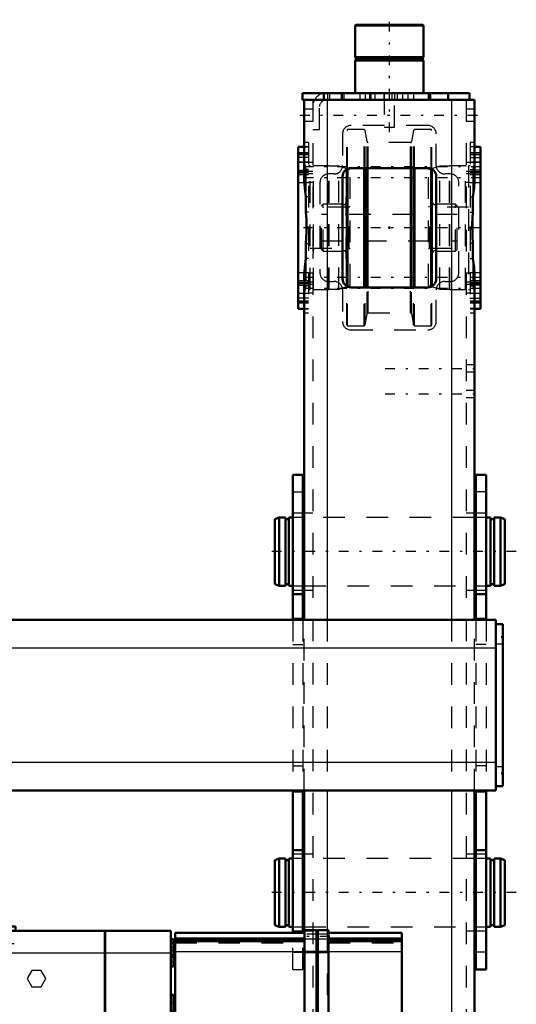
# Model space of a CAD drawing. Units: inches. Extents: x 24 to 262, y 21 to 244.
# Drawn here: x 96 to 119, y 199 to 244 of the extents above; entities that cross this region are included whole.
import ezdxf

# ---------------------------------------------------------------- set-up
doc = ezdxf.new("R2010")
doc.units = ezdxf.units.IN
doc.header["$MEASUREMENT"] = 0
doc.linetypes.add('Center', pattern=[1.5, 0.45, -0.5, 0.05, -0.5])
doc.linetypes.add('Dashed', pattern=[2, 1, -1])
for name, color, linetype, lineweight in [('2d ConnectionPoints', 7, 'Continuous', 50), ('AM_0', 7, 'Continuous', 50), ('AM_4', 3, 'Continuous', 25), ('AM_7', 7, 'Center', 25), ('AM_9', 6, 'Dashed', 25)]:
    doc.layers.add(name, color=color, linetype=linetype, lineweight=lineweight)

# ---------------------------------------------------------------- blocks, each defined once
blk = doc.blocks.new('95_3637200920_STUD_D79_9XL190_2_0_in_VPRZ3_1_1_GN_Wire_Rope_Hoist_900')
at = {"layer": 'AM_0'}
for p, q in [((107.876, 221.327), (107.679, 221.258)), ((107.679, 218.246), (107.679, 221.258)), ((107.876, 218.177), (107.876, 221.327)), ((108.171, 221.327), (107.876, 221.327)), ((108.171, 218.177), (108.171, 221.327)), ((108.335, 221.258), (108.171, 221.258)), ((108.335, 218.177), (108.335, 221.327)), ((108.506, 221.327), (108.335, 221.327)), ((109.037, 221.327), (108.978, 221.327)), ((116.971, 221.327), (116.911, 221.327)), ((117.653, 221.327), (117.443, 221.327)), ((117.653, 218.177), (117.653, 221.327)), ((117.817, 221.258), (117.653, 221.258)), ((117.817, 218.177), (117.817, 221.327)), ((118.112, 221.327), (117.817, 221.327)), ((118.112, 218.177), (118.112, 221.327)), ((118.309, 221.258), (118.112, 221.327)), ((118.309, 218.246), (118.309, 221.258)), ((107.679, 218.246), (107.876, 218.177)), ((107.876, 218.177), (108.171, 218.177)), ((108.171, 218.246), (108.335, 218.246)), ((108.335, 218.177), (108.506, 218.177)), ((108.978, 218.177), (109.037, 218.177)), ((116.911, 218.177), (116.971, 218.177)), ((117.443, 218.177), (117.653, 218.177)), ((117.653, 218.246), (117.817, 218.246)), ((117.817, 218.177), (118.112, 218.177)), ((118.112, 218.177), (118.309, 218.246))]:
    blk.add_line(p, q, dxfattribs=at)
at = {"layer": 'AM_7'}
blk.add_line((118.841, 219.752), (107.148, 219.752), dxfattribs=at)
at = {"layer": 'AM_9'}
for p, q in [((108.978, 221.327), (108.506, 221.327)), ((116.911, 221.327), (109.037, 221.327)), ((117.443, 221.327), (116.971, 221.327)), ((108.506, 218.177), (108.978, 218.177)), ((109.037, 218.177), (116.911, 218.177)), ((116.971, 218.177), (117.443, 218.177))]:
    blk.add_line(p, q, dxfattribs=at)
blk = doc.blocks.new('96_3637200920_STUD_D79_9XL190_3_0_in_VPRZ3_1_1_GN_Wire_Rope_Hoist_900')
at = {"layer": 'AM_0'}
for p, q in [((107.876, 205.579), (107.679, 205.51)), ((107.876, 202.429), (107.876, 205.579)), ((108.171, 205.579), (107.876, 205.579)), ((108.171, 202.429), (108.171, 205.579)), ((108.335, 202.429), (108.335, 205.579)), ((108.506, 205.579), (108.335, 205.579)), ((109.037, 205.579), (108.978, 205.579)), ((116.971, 205.579), (116.911, 205.579)), ((117.653, 205.579), (117.443, 205.579)), ((117.653, 202.429), (117.653, 205.579)), ((117.817, 202.429), (117.817, 205.579)), ((118.112, 205.579), (117.817, 205.579)), ((118.112, 202.429), (118.112, 205.579)), ((118.309, 205.51), (118.112, 205.579)), ((107.679, 202.498), (107.679, 205.51)), ((108.335, 205.51), (108.171, 205.51)), ((117.817, 205.51), (117.653, 205.51)), ((118.309, 202.498), (118.309, 205.51)), ((107.679, 202.498), (107.876, 202.429)), ((107.876, 202.429), (108.171, 202.429)), ((108.171, 202.498), (108.335, 202.498)), ((108.335, 202.429), (108.506, 202.429)), ((108.978, 202.429), (109.037, 202.429)), ((116.911, 202.429), (116.971, 202.429)), ((117.443, 202.429), (117.653, 202.429)), ((117.653, 202.498), (117.817, 202.498)), ((117.817, 202.429), (118.112, 202.429)), ((118.112, 202.429), (118.309, 202.498))]:
    blk.add_line(p, q, dxfattribs=at)
at = {"layer": 'AM_7'}
blk.add_line((118.841, 204.004), (107.148, 204.004), dxfattribs=at)
at = {"layer": 'AM_9'}
for p, q in [((108.978, 205.579), (108.506, 205.579)), ((116.911, 205.579), (109.037, 205.579)), ((117.443, 205.579), (116.971, 205.579)), ((108.506, 202.429), (108.978, 202.429)), ((109.037, 202.429), (116.911, 202.429)), ((116.971, 202.429), (117.443, 202.429))]:
    blk.add_line(p, q, dxfattribs=at)
blk = doc.blocks.new('107_D_0643003950_CUBICLE_GK_SH6_YAL_0_in_VPRZ3_1_1_GN_Wire_Rope_Hoist_900')
at = {"layer": 'AM_0'}
for p, q in [((103.07, 202.141), (109.059, 202.141)), ((103.07, 202.141), (103.07, 175.56)), ((109.059, 202.273), (109.059, 170.682)), ((109.059, 202.273), (109.61, 202.273)), ((109.61, 170.682), (109.61, 202.273)), ((109.61, 202.253), (109.669, 202.253)), ((109.669, 170.682), (109.669, 202.273)), ((109.669, 202.273), (110.162, 202.273)), ((110.162, 202.273), (110.162, 170.682)), ((110.162, 202.141), (113.55, 202.141)), ((113.55, 202.141), (113.55, 170.814)), ((103.07, 201.707), (102.991, 201.707)), ((102.991, 201.707), (102.991, 201.603)), ((109.059, 201.872), (103.07, 201.872)), ((103.07, 201.759), (109.059, 201.759)), ((113.55, 201.872), (110.162, 201.872)), ((110.162, 201.759), (113.55, 201.759)), ((102.991, 200.762), (103.07, 200.762)), ((103.07, 196.9), (102.991, 196.9)), ((103.07, 193.63), (102.991, 193.63)), ((102.991, 193.63), (102.991, 193.526)), ((102.991, 192.685), (103.07, 192.685)), ((103.07, 185.947), (102.991, 185.947)), ((102.991, 185.758), (102.991, 185.002)), ((102.991, 185.002), (103.07, 185.002)), ((103.07, 177.082), (102.991, 177.082)), ((102.991, 177.082), (102.991, 177.064)), ((102.991, 176.137), (103.07, 176.137)), ((108.811, 170.91), (103.07, 175.56)), ((103.452, 175.25), (103.07, 175.25)), ((103.07, 175.25), (103.07, 173.477)), ((103.07, 173.477), (105.642, 173.477)), ((108.458, 171.196), (109.059, 171.196)), ((108.598, 171.083), (109.059, 171.083)), ((108.906, 171.027), (108.811, 170.91)), ((108.836, 171.083), (108.983, 170.964)), ((110.162, 171.196), (113.55, 171.196)), ((110.162, 171.083), (113.55, 171.083)), ((108.889, 170.847), (108.983, 170.964)), ((108.928, 170.816), (108.889, 170.847)), ((108.928, 170.814), (108.928, 170.816)), ((108.928, 170.814), (109.059, 170.814)), ((109.059, 170.682), (109.61, 170.682)), ((109.61, 170.702), (109.669, 170.702)), ((109.669, 170.682), (110.162, 170.682)), ((110.162, 170.814), (113.55, 170.814))]:
    blk.add_line(p, q, dxfattribs=at)
at = {"layer": 'AM_4'}
for p, q in [((103.07, 201.922), (109.059, 201.922)), ((110.162, 201.922), (113.55, 201.922)), ((103.07, 201.279), (109.059, 201.279)), ((109.059, 201.232), (109.61, 201.232)), ((109.61, 201.212), (109.669, 201.212)), ((109.669, 201.232), (110.162, 201.232)), ((110.162, 201.279), (113.55, 201.279)), ((103.07, 192.208), (109.059, 192.208)), ((103.07, 191.927), (109.059, 191.927)), ((110.162, 192.208), (113.55, 192.208)), ((110.162, 191.927), (113.55, 191.927)), ((103.07, 191.349), (109.059, 191.349)), ((103.07, 191.087), (109.059, 191.087)), ((110.162, 191.349), (113.55, 191.349)), ((110.162, 191.087), (113.55, 191.087)), ((103.07, 181.871), (109.059, 181.871)), ((103.07, 181.61), (109.059, 181.61)), ((110.162, 181.871), (113.55, 181.871)), ((110.162, 181.61), (113.55, 181.61)), ((103.07, 181.031), (109.059, 181.031)), ((110.162, 181.031), (113.55, 181.031)), ((103.07, 180.75), (109.059, 180.75)), ((110.162, 180.75), (113.55, 180.75)), ((107.866, 171.676), (109.059, 171.676)), ((109.059, 171.661), (109.61, 171.661)), ((109.61, 171.68), (109.669, 171.68)), ((109.669, 171.661), (110.162, 171.661)), ((110.162, 171.676), (113.55, 171.676)), ((108.898, 171.033), (109.059, 171.033)), ((110.162, 171.033), (113.55, 171.033))]:
    blk.add_line(p, q, dxfattribs=at)
at = {"layer": 'AM_7'}
for p, q in [((110.217, 201.981), (109.003, 201.981)), ((103.074, 201.234), (102.987, 201.234)), ((103.082, 194.852), (102.822, 194.852)), ((103.074, 193.157), (102.987, 193.157)), ((113.59, 192.133), (112.723, 192.133)), ((110.217, 191.639), (109.003, 191.639)), ((103.074, 185.474), (102.987, 185.474)), ((110.217, 181.316), (109.003, 181.316)), ((103.074, 176.609), (102.987, 176.609)), ((103.691, 175.044), (103.83, 175.215)), ((103.699, 175.037), (103.838, 175.208)), ((103.753, 174.993), (103.892, 175.164)), ((103.909, 174.867), (104.047, 175.038)), ((104.297, 174.553), (104.436, 174.724)), ((102.92, 174.364), (106.22, 174.364)), ((104.686, 174.238), (104.825, 174.409)), ((104.694, 174.232), (104.832, 174.403)), ((104.702, 174.225), (104.84, 174.396)), ((104.841, 174.112), (104.98, 174.283)), ((105.386, 173.672), (105.524, 173.843)), ((105.696, 173.42), (105.835, 173.591)), ((105.852, 173.294), (105.99, 173.465)), ((106.085, 173.105), (106.223, 173.276)), ((106.132, 173.067), (106.271, 173.238)), ((106.163, 173.042), (106.301, 173.213)), ((106.474, 172.791), (106.612, 172.962)), ((107.173, 172.224), (107.311, 172.395)), ((107.795, 171.721), (107.933, 171.892)), ((108.416, 171.217), (108.555, 171.388)), ((110.217, 170.974), (109.003, 170.974))]:
    blk.add_line(p, q, dxfattribs=at)
at = {"layer": 'AM_9'}
for p, q in [((110.162, 202.09), (109.059, 202.09)), ((102.991, 201.603), (102.991, 200.762)), ((103.03, 201.51), (102.991, 201.51)), ((103.03, 201.51), (103.03, 200.959)), ((103.07, 201.786), (109.059, 201.786)), ((103.07, 201.688), (109.059, 201.688)), ((109.059, 201.873), (110.162, 201.873)), ((110.162, 201.786), (113.55, 201.786)), ((110.162, 201.688), (113.55, 201.688)), ((103.07, 201.396), (103.03, 201.396)), ((103.03, 201.073), (103.07, 201.073)), ((109.059, 201.294), (109.61, 201.294)), ((109.61, 201.275), (109.669, 201.275)), ((109.669, 201.294), (110.162, 201.294)), ((102.991, 200.959), (103.03, 200.959)), ((102.833, 192.803), (102.833, 196.9)), ((102.991, 196.9), (102.833, 196.9)), ((102.952, 195.738), (102.833, 195.738)), ((102.952, 193.965), (102.952, 195.738)), ((103.07, 195.384), (102.952, 195.384)), ((102.952, 194.32), (103.07, 194.32)), ((113.55, 194.418), (112.762, 194.418)), ((112.762, 194.418), (112.762, 189.848)), ((102.833, 193.965), (102.952, 193.965)), ((102.991, 193.526), (102.991, 192.685)), ((103.03, 193.433), (102.991, 193.433)), ((103.03, 193.433), (103.03, 192.882)), ((103.07, 193.319), (103.03, 193.319)), ((102.991, 192.882), (103.03, 192.882)), ((103.03, 192.996), (103.07, 192.996)), ((102.833, 192.803), (103.07, 192.803)), ((110.162, 191.747), (109.059, 191.747)), ((109.059, 191.53), (110.162, 191.53)), ((112.762, 189.848), (113.55, 189.848)), ((102.991, 185.947), (102.991, 185.758)), ((103.03, 185.75), (102.991, 185.75)), ((103.03, 185.75), (103.03, 185.199)), ((103.07, 185.636), (103.03, 185.636)), ((102.991, 185.199), (103.03, 185.199)), ((103.03, 185.313), (103.07, 185.313)), ((110.162, 181.424), (109.059, 181.424)), ((109.059, 181.208), (110.162, 181.208)), ((102.991, 177.064), (102.991, 176.137)), ((103.03, 176.885), (102.991, 176.885)), ((103.03, 176.885), (103.03, 176.334)), ((103.07, 176.771), (103.03, 176.771)), ((103.03, 176.448), (103.07, 176.448)), ((102.991, 176.334), (103.03, 176.334)), ((103.123, 175.566), (103.07, 175.566)), ((103.194, 175.652), (103.099, 175.536)), ((103.271, 175.59), (103.177, 175.473)), ((108.836, 171.083), (103.194, 175.652)), ((105.748, 175.566), (103.252, 175.566)), ((105.748, 175.566), (105.748, 173.391)), ((105.748, 175.112), (103.07, 175.112)), ((105.748, 175.25), (103.452, 175.25)), ((103.709, 175.235), (103.615, 175.118)), ((103.726, 175.222), (103.631, 175.105)), ((103.736, 175.214), (103.641, 175.097)), ((103.762, 175.192), (103.667, 175.076)), ((103.77, 174.993), (103.864, 175.11)), ((103.78, 174.984), (103.875, 175.101)), ((103.932, 175.055), (103.838, 174.938)), ((103.973, 175.021), (103.879, 174.905)), ((103.888, 174.897), (103.983, 175.013)), ((103.993, 175.005), (103.899, 174.888)), ((104.011, 174.991), (103.916, 174.874)), ((104.163, 174.674), (104.258, 174.791)), ((104.539, 174.563), (104.444, 174.447)), ((104.606, 174.509), (104.511, 174.393)), ((105.748, 174.376), (104.531, 174.376)), ((104.667, 174.46), (104.572, 174.343)), ((104.72, 174.417), (104.625, 174.3)), ((104.73, 174.408), (104.636, 174.292)), ((104.691, 174.247), (104.786, 174.363)), ((104.764, 174.187), (104.859, 174.304)), ((104.791, 174.166), (104.885, 174.283)), ((104.94, 174.045), (105.035, 174.162)), ((105.099, 174.11), (105.004, 173.993)), ((105.18, 174.044), (105.086, 173.927)), ((105.458, 173.819), (105.364, 173.702)), ((103.07, 173.615), (105.748, 173.615)), ((105.642, 173.477), (105.748, 173.477)), ((105.779, 173.366), (105.874, 173.482)), ((105.817, 173.335), (105.911, 173.452)), ((106.057, 173.334), (105.963, 173.217)), ((106.104, 173.295), (106.01, 173.179)), ((106.135, 173.271), (106.04, 173.154)), ((106.263, 173.167), (106.169, 173.05)), ((106.22, 173.009), (106.314, 173.125)), ((106.267, 172.97), (106.362, 173.087)), ((106.298, 172.946), (106.392, 173.062)), ((106.32, 172.928), (106.414, 173.045)), ((106.353, 172.901), (106.447, 173.018)), ((106.504, 172.972), (106.409, 172.855)), ((106.791, 172.547), (106.885, 172.663)), ((107.401, 172.245), (107.307, 172.129)), ((107.949, 171.608), (108.044, 171.725)), ((108.388, 171.446), (108.294, 171.329)), ((108.295, 171.328), (108.39, 171.445)), ((109.059, 171.267), (108.37, 171.267)), ((108.738, 171.163), (108.47, 171.187)), ((108.492, 171.169), (109.059, 171.169)), ((108.601, 171.274), (108.507, 171.157)), ((108.551, 171.121), (108.646, 171.237)), ((110.162, 171.082), (109.059, 171.082)), ((113.55, 171.267), (110.162, 171.267)), ((110.162, 171.169), (113.55, 171.169)), ((109.059, 170.865), (110.162, 170.865))]:
    blk.add_line(p, q, dxfattribs=at)
blk.add_lwpolyline([(108.486, 171.173), (108.68, 171.154), (108.761, 171.144)], dxfattribs=at)
blk = doc.blocks.new('110_2627004300_GEAR_SH6_SHR6_0_in_VPRZ3_1_1_GN_Wire_Rope_Hoist_900')
at = {"layer": 'AM_0'}
for p, q in [((95.702, 202.435), (93.732, 202.435)), ((93.732, 200.392), (93.732, 202.435)), ((95.702, 202.234), (95.702, 202.435)), ((92.649, 199.107), (92.649, 202.216)), ((93.732, 202.216), (92.649, 202.216)), ((95.151, 202.234), (93.732, 202.234)), ((95.151, 202.234), (95.151, 170.524)), ((99.82, 202.234), (95.274, 202.234)), ((95.274, 202.234), (95.274, 170.524)), ((99.82, 202.234), (99.82, 175.488)), ((99.839, 202.234), (99.839, 175.488)), ((102.873, 202.234), (99.839, 202.234)), ((102.873, 175.646), (102.873, 202.234)), ((95.274, 201.879), (95.151, 201.879)), ((99.839, 201.879), (99.82, 201.879)), ((102.991, 201.847), (102.873, 201.847)), ((102.991, 201.689), (102.873, 201.689)), ((102.991, 201.707), (102.991, 201.847)), ((102.991, 200.586), (102.991, 201.603)), ((102.873, 200.586), (102.991, 200.586)), ((93.732, 197.057), (93.732, 200.321)), ((93.929, 200.321), (93.732, 200.321)), ((93.929, 170.524), (93.929, 200.321)), ((102.991, 199.286), (102.873, 199.286)), ((102.991, 198.498), (102.991, 199.286)), ((92.649, 199.107), (93.732, 199.107)), ((93.732, 198.752), (93.378, 198.752)), ((93.378, 198.752), (93.378, 190.751)), ((92.093, 198.396), (91.96, 198.396)), ((91.96, 198.396), (91.96, 191.107)), ((93.22, 198.396), (92.565, 198.396)), ((102.873, 198.498), (102.991, 198.498)), ((102.991, 197.648), (102.991, 193.612)), ((93.732, 197.057), (93.929, 197.057)), ((91.96, 196.722), (91.738, 196.722)), ((93.732, 193.964), (93.732, 195.54)), ((93.929, 195.54), (93.732, 195.54)), ((93.732, 193.964), (93.929, 193.964)), ((102.991, 193.612), (102.873, 193.612)), ((102.991, 191.209), (102.991, 193.526)), ((91.738, 192.782), (91.96, 192.782)), ((93.929, 192.447), (93.732, 192.447)), ((93.732, 187.266), (93.732, 192.447)), ((102.873, 192.509), (102.991, 192.509)), ((102.991, 191.997), (102.873, 191.997)), ((91.96, 191.107), (92.093, 191.107)), ((92.565, 191.107), (93.22, 191.107)), ((102.873, 191.209), (102.991, 191.209)), ((93.378, 190.751), (93.732, 190.751)), ((92.649, 187.287), (92.649, 190.396)), ((93.732, 190.396), (92.649, 190.396)), ((92.649, 187.287), (93.732, 187.287)), ((93.732, 187.266), (93.929, 187.266)), ((102.991, 186.831), (102.873, 186.831)), ((102.991, 185.758), (102.991, 186.831)), ((93.732, 184.319), (93.732, 185.737)), ((93.929, 185.737), (93.732, 185.737)), ((102.873, 185.728), (102.991, 185.728)), ((102.991, 184.708), (102.873, 184.708)), ((102.991, 183.92), (102.991, 184.708)), ((93.732, 184.319), (93.929, 184.319)), ((102.873, 183.92), (102.991, 183.92)), ((93.929, 183.491), (93.732, 183.491)), ((93.732, 181.434), (93.732, 183.491)), ((93.929, 182.853), (93.732, 182.853)), ((93.732, 181.434), (93.929, 181.434)), ((93.929, 180.489), (93.732, 180.489)), ((102.991, 178.207), (102.873, 178.207)), ((102.991, 177.419), (102.991, 178.207)), ((102.873, 177.419), (102.991, 177.419)), ((102.991, 177.064), (102.873, 177.064)), ((102.991, 175.843), (102.991, 177.064)), ((96.358, 176.376), (96.452, 176.214)), ((96.978, 176.376), (96.358, 176.376)), ((96.452, 176.214), (96.884, 176.214)), ((96.884, 176.214), (96.978, 176.376)), ((93.732, 175.918), (93.929, 175.918)), ((102.873, 175.961), (102.991, 175.961)), ((102.873, 175.843), (102.991, 175.843)), ((93.732, 173.073), (93.732, 175.446)), ((93.929, 175.446), (93.732, 175.446)), ((96.215, 170.632), (96.215, 175.331)), ((96.372, 175.488), (102.716, 175.488)), ((93.929, 174.973), (93.732, 174.973)), ((93.732, 173.554), (93.929, 173.554)), ((93.732, 172.916), (93.929, 172.916)), ((93.732, 170.67), (93.732, 172.089)), ((93.929, 172.089), (93.732, 172.089)), ((93.732, 170.67), (93.929, 170.67)), ((95.151, 170.524), (93.929, 170.524)), ((95.274, 170.879), (95.151, 170.879)), ((96.172, 170.524), (95.274, 170.524))]:
    blk.add_line(p, q, dxfattribs=at)
for points in [[(102.873, 175.646), (102.864, 175.593), (102.838, 175.547), (102.799, 175.512), (102.75, 175.492), (102.716, 175.488)], [(96.215, 175.331), (96.224, 175.383), (96.249, 175.429), (96.289, 175.464), (96.338, 175.484), (96.372, 175.488)], [(96.215, 170.632), (96.186, 170.541), (96.172, 170.524)]]:
    blk.add_lwpolyline(points, dxfattribs=at)
for centre, radius, start, end in [((93.22, 198.554), 0.158, 270, 0), ((102.991, 197.766), 0.118, 180, 270), ((93.22, 190.95), 0.158, 0, 90)]:
    blk.add_arc(centre, radius, start, end, dxfattribs=at)
at = {"layer": 'AM_4'}
for p, q in [((95.151, 201.201), (93.732, 201.201)), ((99.82, 201.201), (95.274, 201.201)), ((102.873, 201.201), (99.839, 201.201)), ((95.274, 200.842), (95.151, 200.842)), ((99.839, 200.842), (99.82, 200.842)), ((93.929, 199.168), (93.732, 199.168)), ((93.929, 198.939), (93.732, 198.939)), ((93.22, 198.396), (93.22, 191.107)), ((93.929, 190.565), (93.732, 190.565)), ((93.929, 190.335), (93.732, 190.335)), ((95.274, 171.917), (95.151, 171.917)), ((95.151, 171.558), (93.929, 171.558)), ((96.215, 171.558), (95.274, 171.558))]:
    blk.add_line(p, q, dxfattribs=at)
at = {"layer": 'AM_7'}
for p, q in [((93.634, 201.647), (95.801, 201.647)), ((102.997, 201.453), (102.867, 201.453)), ((102.997, 201.138), (102.867, 201.138)), ((102.997, 201.058), (102.867, 201.058)), ((92.595, 200.662), (93.787, 200.662)), ((102.997, 198.892), (102.867, 198.892)), ((86.074, 194.752), (104.602, 194.752)), ((97.022, 193.428), (97.022, 194.421)), ((96.526, 193.924), (97.519, 193.924)), ((102.997, 193.061), (102.867, 193.061)), ((102.997, 191.603), (102.867, 191.603)), ((92.595, 188.842), (93.787, 188.842)), ((102.997, 186.279), (102.867, 186.279)), ((93.678, 185.028), (94.87, 185.028)), ((102.997, 184.314), (102.867, 184.314)), ((93.678, 182.94), (94.87, 182.94)), ((93.678, 182.144), (94.87, 182.144)), ((97.022, 178.338), (97.022, 179.33)), ((96.526, 178.834), (97.519, 178.834)), ((93.673, 178.204), (94.974, 178.204)), ((102.997, 177.813), (102.867, 177.813)), ((102.997, 176.631), (102.867, 176.631)), ((102.997, 176.513), (102.867, 176.513)), ((102.997, 176.237), (102.867, 176.237)), ((93.269, 174.264), (103.454, 174.264)), ((88.774, 173.467), (94.87, 173.467)), ((93.269, 172.806), (103.454, 172.806)), ((93.269, 172.097), (103.454, 172.097)), ((93.678, 171.379), (94.87, 171.379))]:
    blk.add_line(p, q, dxfattribs=at)
at = {"layer": 'AM_9'}
for p, q in [((93.929, 202.001), (93.732, 202.001)), ((93.929, 202.234), (93.929, 200.321)), ((102.991, 201.603), (102.991, 201.707)), ((93.732, 201.253), (92.649, 201.253)), ((93.929, 201.186), (93.732, 201.186)), ((93.929, 201.164), (93.732, 201.164)), ((93.732, 201.084), (93.929, 201.084)), ((102.991, 201.314), (102.873, 201.314)), ((102.873, 201.059), (102.991, 201.059)), ((93.732, 200.859), (93.929, 200.859)), ((93.929, 200.728), (93.732, 200.728)), ((93.929, 200.66), (93.732, 200.66)), ((93.929, 200.614), (93.732, 200.614)), ((102.873, 200.802), (102.991, 200.802)), ((93.732, 200.11), (93.929, 200.11)), ((96.452, 200.406), (96.236, 200.031)), ((96.884, 200.406), (96.452, 200.406)), ((97.1, 200.031), (96.884, 200.406)), ((92.649, 200.071), (93.732, 200.071)), ((96.236, 200.031), (96.452, 199.657)), ((96.452, 199.657), (96.884, 199.657)), ((96.884, 199.657), (97.1, 200.031)), ((93.929, 199.086), (93.732, 199.086)), ((93.929, 198.861), (93.732, 198.861)), ((93.929, 198.752), (93.732, 198.752)), ((92.565, 198.396), (92.093, 198.396)), ((87.897, 196.525), (86.916, 196.525)), ((86.916, 196.525), (86.916, 192.979)), ((88.28, 196.698), (87.897, 196.525)), ((87.897, 196.525), (87.897, 192.979)), ((90.174, 196.698), (88.28, 196.698)), ((88.28, 196.698), (88.28, 192.805)), ((90.324, 196.602), (90.174, 196.698)), ((90.174, 196.698), (90.174, 192.805)), ((90.324, 196.602), (90.324, 192.901)), ((90.521, 196.722), (90.498, 196.66)), ((90.498, 196.66), (90.498, 192.843)), ((91.738, 196.722), (90.521, 196.722)), ((90.521, 196.722), (90.521, 192.782)), ((103.76, 194.988), (102.991, 194.988)), ((103.129, 194.807), (103.129, 194.696)), ((103.129, 194.807), (103.76, 194.807)), ((103.76, 194.696), (103.129, 194.696)), ((103.76, 194.988), (103.76, 194.807)), ((103.76, 194.696), (103.76, 194.515)), ((102.991, 194.515), (103.76, 194.515)), ((102.991, 193.526), (102.991, 193.612)), ((86.916, 192.979), (87.897, 192.979)), ((87.897, 192.979), (88.28, 192.805)), ((88.28, 192.805), (90.174, 192.805)), ((90.174, 192.805), (90.324, 192.901)), ((90.498, 192.843), (90.521, 192.782)), ((90.521, 192.782), (91.738, 192.782)), ((92.093, 191.107), (92.565, 191.107)), ((93.732, 190.751), (93.929, 190.751)), ((93.929, 190.642), (93.732, 190.642)), ((93.929, 190.417), (93.732, 190.417)), ((93.732, 189.433), (92.649, 189.433)), ((92.649, 188.251), (93.732, 188.251)), ((102.991, 185.728), (102.991, 185.758)), ((94.816, 185.343), (93.732, 185.343)), ((94.816, 184.713), (94.816, 185.343)), ((93.732, 184.713), (94.816, 184.713)), ((94.816, 183.176), (93.732, 183.176)), ((94.816, 182.703), (94.816, 183.176)), ((93.732, 182.703), (94.816, 182.703)), ((94.816, 182.459), (93.732, 182.459)), ((93.732, 182.388), (93.929, 182.388)), ((94.816, 181.828), (94.816, 182.459)), ((93.732, 181.828), (94.816, 181.828)), ((94.914, 180.174), (93.732, 180.174)), ((94.914, 176.234), (94.914, 180.174)), ((102.991, 176.887), (102.873, 176.887)), ((102.991, 176.631), (102.873, 176.631)), ((93.732, 176.234), (94.914, 176.234)), ((102.873, 176.375), (102.991, 176.375)), ((96.096, 175.15), (93.732, 175.15)), ((96.096, 175.331), (96.215, 175.331)), ((96.096, 175.331), (96.096, 170.796)), ((94.816, 174.579), (93.732, 174.579)), ((94.816, 173.948), (94.816, 174.579)), ((93.929, 174.019), (93.732, 174.019)), ((93.732, 173.948), (94.816, 173.948)), ((94.816, 173.704), (93.732, 173.704)), ((93.732, 173.377), (96.096, 173.377)), ((96.096, 173.259), (93.929, 173.259)), ((94.816, 173.231), (94.816, 173.704)), ((93.732, 173.231), (94.816, 173.231)), ((93.732, 173.082), (93.929, 173.082)), ((96.096, 173.225), (96.215, 173.225)), ((96.215, 173.096), (96.096, 173.096)), ((96.096, 173.095), (96.215, 173.095)), ((96.096, 173.068), (96.215, 173.068)), ((96.215, 172.569), (93.929, 172.569)), ((93.929, 172.353), (96.096, 172.353)), ((96.096, 172.111), (96.215, 172.111)), ((96.096, 172.102), (96.215, 172.102)), ((94.816, 171.695), (93.732, 171.695)), ((93.929, 171.624), (96.215, 171.624)), ((94.816, 171.064), (94.816, 171.695)), ((93.732, 171.064), (94.816, 171.064)), ((96.096, 170.955), (96.215, 170.955)), ((96.096, 170.954), (96.215, 170.954)), ((96.096, 170.796), (96.215, 170.796))]:
    blk.add_line(p, q, dxfattribs=at)
for centre in [(97.022, 193.924), (97.022, 178.834)]:
    blk.add_circle(centre, 0.473, dxfattribs=at)
for centre, start, end in [((90.387, 196.702), 237.4884, 339.1384), ((90.387, 192.801), 20.8616, 122.5116), ((102.991, 191.738), 90, 180)]:
    blk.add_arc(centre, 0.118, start, end, dxfattribs=at)
blk = doc.blocks.new('112_D_5774150_3_0_in_VPRZ3_1_1_GN_Wire_Rope_Hoist_900')
at = {"layer": 'AM_0'}
for p, q in [((111.426, 244.082), (111.4, 244.056)), ((111.4, 244.056), (111.4, 242.586)), ((111.4, 244.056), (114.549, 244.056)), ((111.426, 244.082), (114.523, 244.082)), ((114.549, 244.056), (114.523, 244.082)), ((114.549, 242.586), (114.549, 244.056)), ((111.4, 242.586), (111.431, 242.548)), ((111.4, 242.586), (114.549, 242.586)), ((111.431, 242.468), (111.4, 242.429)), ((111.4, 242.429), (111.4, 240.933)), ((111.4, 242.429), (114.549, 242.429)), ((111.431, 242.548), (111.431, 242.468)), ((111.431, 242.548), (114.518, 242.548)), ((111.431, 242.468), (114.518, 242.468)), ((114.518, 242.548), (114.549, 242.586)), ((114.518, 242.468), (114.518, 242.548)), ((114.549, 242.429), (114.518, 242.468)), ((114.549, 240.933), (114.549, 242.429))]:
    blk.add_line(p, q, dxfattribs=at)
at = {"layer": 'AM_7'}
blk.add_line((112.974, 239.122), (112.974, 244.319), dxfattribs=at)
at = {"layer": 'AM_9'}
for p, q in [((112.738, 240.933), (112.738, 239.358)), ((113.211, 239.358), (113.211, 240.933)), ((112.738, 239.358), (113.211, 239.358))]:
    blk.add_line(p, q, dxfattribs=at)
blk = doc.blocks.new('114_9faaxpyjzaig6hpmdmjzlxsjd________0_in_VPRZ3_1_1_GN_Wire_Rope_Hoist_900')
at = {"layer": 'AM_0'}
for p, q in [((111.006, 231.996), (111.006, 237.428)), ((111.045, 231.989), (111.045, 237.435)), ((111.814, 231.956), (111.814, 237.468)), ((111.853, 231.956), (111.853, 237.468)), ((114.096, 231.956), (114.096, 237.468)), ((114.135, 231.956), (114.135, 237.468)), ((114.904, 231.989), (114.904, 237.435)), ((114.943, 231.996), (114.943, 237.428))]:
    blk.add_line(p, q, dxfattribs=at)
at = {"layer": 'AM_4'}
for p, q in [((111.947, 231.956), (111.947, 237.468)), ((111.993, 231.956), (111.993, 237.468)), ((113.956, 231.956), (113.956, 237.468)), ((114.002, 231.956), (114.002, 237.468))]:
    blk.add_line(p, q, dxfattribs=at)
at = {"layer": 'AM_9'}
for p, q in [((111.045, 239.24), (111.006, 239.201)), ((111.006, 237.428), (111.006, 239.201)), ((111.814, 239.24), (111.045, 239.24)), ((111.045, 237.435), (111.045, 239.24)), ((111.853, 239.201), (111.814, 239.24)), ((111.814, 237.468), (111.814, 239.24)), ((111.947, 238.688), (111.853, 239.201)), ((111.853, 237.468), (111.853, 239.201)), ((114.096, 239.201), (114.002, 238.688)), ((114.135, 239.24), (114.096, 239.201)), ((114.096, 237.468), (114.096, 239.201)), ((114.904, 239.24), (114.135, 239.24)), ((114.135, 237.468), (114.135, 239.24)), ((114.943, 239.201), (114.904, 239.24)), ((114.904, 237.435), (114.904, 239.24)), ((114.943, 237.428), (114.943, 239.201)), ((111.947, 237.468), (111.947, 238.688)), ((113.956, 238.649), (111.993, 238.649)), ((111.993, 237.468), (111.993, 238.649)), ((113.956, 237.468), (113.956, 238.649)), ((114.002, 237.468), (114.002, 238.688)), ((111.006, 236.158), (110.976, 236.158)), ((110.976, 233.267), (110.976, 236.158)), ((114.973, 236.158), (114.943, 236.158)), ((114.973, 233.267), (114.973, 236.158)), ((109.913, 235.795), (109.835, 235.716)), ((109.835, 233.708), (109.835, 235.716)), ((110.825, 235.795), (109.913, 235.795)), ((109.913, 233.63), (109.913, 235.795)), ((110.825, 233.63), (110.825, 235.795)), ((116.036, 235.795), (115.124, 235.795)), ((115.124, 233.63), (115.124, 235.795)), ((116.114, 235.716), (116.036, 235.795)), ((116.036, 233.63), (116.036, 235.795)), ((116.114, 233.708), (116.114, 235.716)), ((116.114, 235.325), (109.835, 235.325)), ((109.835, 234.1), (116.114, 234.1)), ((109.835, 233.708), (109.913, 233.63)), ((109.913, 233.63), (110.825, 233.63)), ((115.124, 233.63), (116.036, 233.63)), ((116.036, 233.63), (116.114, 233.708)), ((110.976, 233.267), (111.006, 233.267)), ((114.943, 233.267), (114.973, 233.267)), ((111.006, 230.224), (111.006, 231.996)), ((111.045, 230.185), (111.045, 231.989)), ((111.814, 230.185), (111.814, 231.956)), ((111.853, 230.224), (111.853, 231.956)), ((111.947, 230.737), (111.947, 231.956)), ((111.993, 230.775), (111.993, 231.956)), ((113.956, 230.775), (113.956, 231.956)), ((114.002, 230.737), (114.002, 231.956)), ((114.096, 230.224), (114.096, 231.956)), ((114.135, 230.185), (114.135, 231.956)), ((114.904, 230.185), (114.904, 231.989)), ((114.943, 230.224), (114.943, 231.996)), ((111.853, 230.224), (111.947, 230.737)), ((111.993, 230.775), (113.956, 230.775)), ((114.002, 230.737), (114.096, 230.224)), ((111.006, 230.224), (111.045, 230.185)), ((111.045, 230.185), (111.814, 230.185)), ((111.814, 230.185), (111.853, 230.224)), ((114.096, 230.224), (114.135, 230.185)), ((114.135, 230.185), (114.904, 230.185)), ((114.904, 230.185), (114.943, 230.224))]:
    blk.add_line(p, q, dxfattribs=at)
for centre, radius, start, end in [((111.993, 238.697), 0.0472, 190.37, 270), ((113.956, 238.697), 0.0472, 270, 349.63), ((110.878, 235.878), 0.0984, 237.1401, 360), ((115.071, 235.878), 0.0984, 180, 302.8599), ((110.878, 233.547), 0.0984, 0, 122.8599), ((115.071, 233.547), 0.0984, 57.1401, 180), ((111.993, 230.728), 0.0472, 90, 169.63), ((113.956, 230.728), 0.0472, 10.37, 90)]:
    blk.add_arc(centre, radius, start, end, dxfattribs=at)
blk = doc.blocks.new('120_3737220300_TRAVEL_WHEEL_BEAM_0_in_VPRZ3_1_1_GN_Wire_Rope_Hoist_900')
at = {"layer": 'AM_0'}
for p, q in [((108.959, 240.933), (108.959, 240.618)), ((108.959, 240.933), (116.675, 240.933)), ((108.959, 240.618), (116.911, 240.618)), ((109.037, 236.908), (109.037, 240.618)), ((109.943, 240.933), (109.943, 240.618)), ((110.77, 240.933), (110.77, 240.618)), ((114.864, 240.933), (114.864, 240.618)), ((115.691, 240.933), (115.691, 240.618)), ((116.675, 240.933), (116.675, 240.618)), ((116.911, 236.908), (116.911, 240.618)), ((109.037, 238.453), (108.762, 238.453)), ((108.762, 230.972), (108.762, 238.453)), ((117.187, 238.453), (116.911, 238.453)), ((117.187, 238.453), (117.187, 230.972)), ((114.746, 237.468), (111.203, 237.468)), ((110.809, 237.075), (110.809, 232.35)), ((115.14, 232.35), (115.14, 237.075)), ((109.116, 235.437), (109.116, 236.14)), ((116.833, 235.437), (116.833, 236.14)), ((109.116, 233.285), (109.116, 233.987)), ((116.833, 233.285), (116.833, 233.987)), ((109.037, 216.602), (109.037, 232.516)), ((116.911, 216.602), (116.911, 232.516)), ((111.203, 231.956), (114.746, 231.956)), ((108.762, 230.972), (109.037, 230.972)), ((116.911, 230.972), (117.187, 230.972)), ((109.037, 202.141), (109.037, 208.728)), ((116.911, 187.696), (116.911, 208.728))]:
    blk.add_line(p, q, dxfattribs=at)
for points in [[(109.116, 236.14), (109.061, 236.531), (109.037, 236.908)], [(116.833, 236.14), (116.888, 236.531), (116.911, 236.908)], [(109.116, 233.987), (109.146, 234.529), (109.139, 235.09), (109.116, 235.437)], [(116.833, 235.437), (116.803, 234.896), (116.81, 234.335), (116.833, 233.987)], [(109.037, 232.516), (109.061, 232.887), (109.116, 233.285)], [(116.911, 232.516), (116.888, 232.887), (116.833, 233.285)]]:
    blk.add_lwpolyline(points, dxfattribs=at)
for centre, start, end in [((111.203, 237.075), 90, 180), ((114.746, 237.075), 0, 90), ((111.203, 232.35), 180, 270), ((114.746, 232.35), 270, 0)]:
    blk.add_arc(centre, 0.394, start, end, dxfattribs=at)
at = {"layer": 'AM_4'}
for p, q in [((110.1, 240.618), (110.1, 216.602)), ((110.868, 240.933), (110.868, 240.618)), ((114.766, 240.933), (114.766, 240.618)), ((115.849, 240.618), (115.849, 216.602)), ((110.1, 208.728), (110.1, 202.273)), ((115.849, 208.728), (115.849, 178.019))]:
    blk.add_line(p, q, dxfattribs=at)
at = {"layer": 'AM_7'}
for p, q in [((111.872, 240.602), (111.872, 240.949)), ((113.841, 240.602), (113.841, 240.949)), ((108.841, 239.909), (117.108, 239.909)), ((109.258, 237.96), (108.738, 237.96)), ((116.691, 237.96), (117.211, 237.96)), ((117.211, 237.525), (108.738, 237.525)), ((117.211, 237.009), (108.738, 237.009)), ((117.211, 234.712), (108.738, 234.712)), ((117.211, 232.416), (108.738, 232.416)), ((117.211, 231.9), (108.738, 231.9)), ((109.258, 231.464), (108.738, 231.464)), ((116.691, 231.464), (117.211, 231.464)), ((112.778, 228.216), (117.108, 228.216)), ((112.778, 227.035), (117.108, 227.035))]:
    blk.add_line(p, q, dxfattribs=at)
at = {"layer": 'AM_9'}
for p, q in [((109.431, 240.618), (109.431, 191.271)), ((110.12, 240.933), (110.12, 240.618)), ((110.219, 240.618), (110.219, 240.933)), ((111.616, 240.933), (111.616, 240.618)), ((112.049, 240.933), (112.049, 240.618)), ((112.128, 240.618), (112.128, 240.933)), ((112.305, 240.933), (112.305, 240.618)), ((112.719, 240.933), (112.719, 240.618)), ((113.093, 240.933), (113.093, 240.618)), ((113.23, 240.618), (113.23, 240.933)), ((113.349, 240.618), (113.349, 240.933)), ((113.585, 240.933), (113.585, 240.618)), ((114.097, 240.618), (114.097, 240.933)), ((116.518, 240.618), (116.518, 178.019)), ((109.431, 240.185), (109.037, 240.185)), ((109.746, 239.24), (109.746, 240.303)), ((116.911, 240.185), (116.518, 240.185)), ((109.037, 239.634), (109.431, 239.634)), ((109.431, 239.24), (109.746, 239.24)), ((114.746, 239.437), (111.203, 239.437)), ((116.518, 239.634), (116.911, 239.634)), ((110.809, 239.043), (110.809, 237.586)), ((115.14, 237.586), (115.14, 239.043)), ((108.762, 238.443), (109.234, 238.443)), ((109.234, 238.649), (109.037, 238.649)), ((109.234, 238.453), (109.037, 238.453)), ((109.234, 238.649), (109.234, 230.775)), ((116.911, 238.649), (116.715, 238.649)), ((116.715, 238.649), (116.715, 230.775)), ((116.911, 238.453), (116.715, 238.453)), ((117.187, 238.443), (116.715, 238.443)), ((109.234, 238.177), (108.762, 238.177)), ((108.762, 238.155), (109.234, 238.155)), ((108.762, 238.098), (109.234, 238.098)), ((117.187, 238.177), (116.715, 238.177)), ((117.187, 238.155), (116.715, 238.155)), ((116.715, 238.098), (117.187, 238.098)), ((108.762, 237.744), (109.234, 237.744)), ((109.234, 237.742), (108.762, 237.742)), ((109.037, 237.77), (109.116, 237.395)), ((109.116, 237.395), (109.116, 236.14)), ((109.234, 237.395), (109.116, 237.395)), ((109.431, 237.722), (109.234, 237.722)), ((109.311, 237.567), (109.234, 237.567)), ((109.311, 231.858), (109.311, 237.567)), ((110.178, 237.567), (109.461, 237.567)), ((109.461, 231.858), (109.461, 237.567)), ((110.197, 237.547), (110.178, 237.567)), ((110.178, 231.858), (110.178, 237.567)), ((110.641, 237.547), (110.197, 237.547)), ((110.197, 231.878), (110.197, 237.547)), ((111.162, 237.378), (110.641, 237.547)), ((110.641, 231.878), (110.641, 237.547)), ((111.162, 232.047), (111.162, 237.378)), ((115.308, 237.547), (114.787, 237.378)), ((114.787, 232.047), (114.787, 237.378)), ((115.308, 231.878), (115.308, 237.547)), ((115.752, 237.547), (115.308, 237.547)), ((115.771, 237.567), (115.752, 237.547)), ((115.752, 231.878), (115.752, 237.547)), ((116.487, 237.567), (115.771, 237.567)), ((115.771, 231.858), (115.771, 237.567)), ((116.487, 231.858), (116.487, 237.567)), ((116.715, 237.722), (116.518, 237.722)), ((116.637, 237.567), (116.637, 231.858)), ((116.715, 237.567), (116.637, 237.567)), ((116.715, 237.744), (117.187, 237.744)), ((117.187, 237.742), (116.715, 237.742)), ((116.715, 237.395), (116.833, 237.395)), ((116.911, 237.77), (116.833, 237.395)), ((116.833, 237.395), (116.833, 236.14)), ((108.762, 237.364), (109.234, 237.364)), ((108.762, 237.309), (109.234, 237.309)), ((109.234, 237.226), (108.762, 237.226)), ((109.234, 237.153), (108.762, 237.153)), ((109.234, 237.328), (109.431, 237.328)), ((109.431, 237.206), (109.234, 237.206)), ((110.415, 237.193), (110.16, 237.193)), ((115.789, 237.193), (115.534, 237.193)), ((116.518, 237.328), (116.715, 237.328)), ((116.715, 237.206), (116.518, 237.206)), ((117.187, 237.364), (116.715, 237.364)), ((116.715, 237.309), (117.187, 237.309)), ((117.187, 237.226), (116.715, 237.226)), ((117.187, 237.153), (116.715, 237.153)), ((108.762, 236.793), (109.234, 236.793)), ((109.234, 236.812), (109.431, 236.812)), ((109.766, 236.799), (109.766, 232.626)), ((116.183, 232.626), (116.183, 236.799)), ((116.518, 236.812), (116.715, 236.812)), ((116.715, 236.793), (117.187, 236.793)), ((109.234, 236.14), (109.116, 236.14)), ((116.715, 236.14), (116.833, 236.14)), ((111.123, 235.663), (109.311, 235.663)), ((111.162, 235.703), (111.123, 235.663)), ((111.123, 233.762), (111.123, 235.663)), ((114.826, 235.663), (114.787, 235.703)), ((116.637, 235.663), (114.826, 235.663)), ((114.826, 233.762), (114.826, 235.663)), ((109.116, 235.437), (109.116, 233.987)), ((109.234, 235.437), (109.116, 235.437)), ((116.715, 235.437), (116.833, 235.437)), ((116.833, 235.437), (116.833, 233.987)), ((109.116, 233.987), (109.234, 233.987)), ((109.311, 233.762), (111.123, 233.762)), ((111.123, 233.762), (111.162, 233.722)), ((114.787, 233.722), (114.826, 233.762)), ((114.826, 233.762), (116.637, 233.762)), ((116.833, 233.987), (116.715, 233.987)), ((109.116, 233.285), (109.116, 232.03)), ((109.234, 233.285), (109.116, 233.285)), ((116.715, 233.285), (116.833, 233.285)), ((116.833, 233.285), (116.833, 232.03)), ((109.234, 232.632), (108.762, 232.632)), ((109.431, 232.613), (109.234, 232.613)), ((116.715, 232.613), (116.518, 232.613)), ((117.187, 232.632), (116.715, 232.632)), ((108.762, 232.271), (109.234, 232.271)), ((108.762, 232.199), (109.234, 232.199)), ((109.234, 232.116), (108.762, 232.116)), ((108.762, 232.061), (109.234, 232.061)), ((109.116, 232.03), (109.037, 231.655)), ((109.234, 232.03), (109.116, 232.03)), ((109.234, 232.219), (109.431, 232.219)), ((109.431, 232.096), (109.234, 232.096)), ((110.16, 232.232), (110.415, 232.232)), ((110.641, 231.878), (111.162, 232.047)), ((114.787, 232.047), (115.308, 231.878)), ((115.534, 232.232), (115.789, 232.232)), ((116.518, 232.219), (116.715, 232.219)), ((116.715, 232.096), (116.518, 232.096)), ((116.715, 232.271), (117.187, 232.271)), ((116.715, 232.199), (117.187, 232.199)), ((117.187, 232.116), (116.715, 232.116)), ((117.187, 232.061), (116.715, 232.061)), ((116.715, 232.03), (116.833, 232.03)), ((116.833, 232.03), (116.911, 231.655)), ((108.762, 231.683), (109.234, 231.683)), ((109.234, 231.681), (108.762, 231.681)), ((109.234, 231.858), (109.311, 231.858)), ((109.234, 231.703), (109.431, 231.703)), ((109.461, 231.858), (110.178, 231.858)), ((110.178, 231.858), (110.197, 231.878)), ((110.197, 231.878), (110.641, 231.878)), ((110.809, 231.838), (110.809, 230.382)), ((115.14, 230.382), (115.14, 231.838)), ((115.308, 231.878), (115.752, 231.878)), ((115.752, 231.878), (115.771, 231.858)), ((115.771, 231.858), (116.487, 231.858)), ((116.518, 231.703), (116.715, 231.703)), ((116.637, 231.858), (116.715, 231.858)), ((116.715, 231.683), (117.187, 231.683)), ((117.187, 231.681), (116.715, 231.681)), ((109.234, 231.327), (108.762, 231.327)), ((108.762, 231.27), (109.234, 231.27)), ((108.762, 231.248), (109.234, 231.248)), ((117.187, 231.327), (116.715, 231.327)), ((117.187, 231.27), (116.715, 231.27)), ((116.715, 231.248), (117.187, 231.248)), ((108.762, 230.982), (109.234, 230.982)), ((109.037, 230.972), (109.234, 230.972)), ((109.037, 230.775), (109.234, 230.775)), ((117.187, 230.982), (116.715, 230.982)), ((116.715, 230.972), (116.911, 230.972)), ((116.715, 230.775), (116.911, 230.775)), ((111.203, 229.988), (114.746, 229.988)), ((116.911, 228.374), (116.518, 228.374)), ((116.518, 228.059), (116.911, 228.059)), ((116.911, 227.193), (116.518, 227.193)), ((116.518, 226.878), (116.911, 226.878)), ((109.431, 221.523), (109.037, 221.523)), ((116.911, 221.523), (116.518, 221.523)), ((109.037, 217.98), (109.431, 217.98)), ((116.518, 217.98), (116.911, 217.98)), ((109.037, 208.728), (109.037, 216.602)), ((110.1, 216.602), (110.1, 208.728)), ((115.849, 216.602), (115.849, 208.728)), ((116.911, 208.728), (116.911, 216.602)), ((109.431, 205.775), (109.037, 205.775)), ((116.911, 205.775), (116.518, 205.775)), ((109.037, 202.232), (109.431, 202.232)), ((109.037, 187.696), (109.037, 202.141)), ((110.1, 202.273), (110.1, 178.019)), ((116.518, 202.232), (116.911, 202.232))]:
    blk.add_line(p, q, dxfattribs=at)
for points in [[(109.431, 236.131), (109.445, 235.862), (109.461, 235.696)], [(109.461, 233.729), (109.436, 233.453), (109.431, 233.294)]]:
    blk.add_lwpolyline(points, dxfattribs=at)
for centre, radius, start, end in [((110.061, 240.303), 0.63, 90, 180), ((110.061, 240.303), 0.315, 90, 180), ((111.203, 239.043), 0.394, 90, 180), ((114.746, 239.043), 0.394, 0, 90), ((109.461, 237.717), 0.15, 258.3433, 270), ((110.415, 237.586), 0.394, 270, 0), ((115.534, 237.586), 0.394, 180, 270), ((116.487, 237.717), 0.15, 270, 281.6567), ((110.16, 236.799), 0.394, 90, 180), ((115.789, 236.799), 0.394, 0, 90), ((110.16, 232.626), 0.394, 180, 270), ((115.789, 232.626), 0.394, 270, 0), ((110.415, 231.838), 0.394, 360, 90), ((115.534, 231.838), 0.394, 90, 180), ((109.461, 231.708), 0.15, 90, 101.6567), ((116.487, 231.708), 0.15, 78.3433, 90), ((111.203, 230.382), 0.394, 180, 270), ((114.746, 230.382), 0.394, 270, 360)]:
    blk.add_arc(centre, radius, start, end, dxfattribs=at)
blk = doc.blocks.new('121_3737017240XE31828_8_0_in_VPRZ3_1_1_GN_Wire_Rope_Hoist_900')
at = {"layer": 'AM_0'}
for p, q in [((108.506, 216.602), (108.506, 223.295)), ((108.506, 223.295), (108.978, 223.295)), ((108.978, 216.602), (108.978, 223.295)), ((116.971, 216.602), (116.971, 223.295)), ((117.443, 223.295), (116.971, 223.295)), ((117.443, 216.602), (117.443, 223.295)), ((108.506, 217.783), (108.978, 217.783)), ((117.443, 217.783), (116.971, 217.783)), ((36.053, 216.602), (117.896, 216.602)), ((108.506, 216.651), (108.978, 216.651)), ((117.443, 216.651), (116.971, 216.651)), ((117.896, 208.728), (117.896, 216.602)), ((117.896, 216.405), (118.211, 216.405)), ((118.211, 208.925), (118.211, 216.405)), ((92.565, 208.728), (117.896, 208.728)), ((108.506, 202.141), (108.506, 208.728)), ((108.978, 202.141), (108.978, 208.728)), ((116.971, 200.46), (116.971, 208.728)), ((117.443, 200.46), (117.443, 208.728)), ((117.896, 208.925), (118.211, 208.925)), ((108.506, 208.679), (108.978, 208.679)), ((117.443, 208.679), (116.971, 208.679)), ((108.506, 205.972), (108.978, 205.972)), ((117.443, 205.972), (116.971, 205.972)), ((117.443, 200.46), (116.971, 200.46))]:
    blk.add_line(p, q, dxfattribs=at)
at = {"layer": 'AM_4'}
for p, q in [((36.053, 215.303), (117.896, 215.303)), ((117.896, 215.5), (118.211, 215.5)), ((92.565, 210.027), (117.896, 210.027)), ((117.896, 209.83), (118.211, 209.83))]:
    blk.add_line(p, q, dxfattribs=at)
at = {"layer": 'AM_7'}
for p, q in [((118.213, 215.815), (118.169, 215.815)), ((118.213, 209.516), (118.169, 209.516))]:
    blk.add_line(p, q, dxfattribs=at)
at = {"layer": 'AM_9'}
for p, q in [((108.506, 222.508), (108.978, 222.508)), ((117.443, 222.508), (116.971, 222.508)), ((108.978, 221.523), (108.506, 221.523)), ((117.443, 221.523), (116.971, 221.523)), ((108.506, 217.98), (108.978, 217.98)), ((116.971, 217.98), (117.443, 217.98)), ((108.506, 216.602), (108.506, 208.728)), ((108.978, 216.602), (108.978, 208.728)), ((116.971, 216.602), (116.971, 208.728)), ((117.443, 216.602), (117.443, 208.728)), ((118.171, 215.775), (118.171, 215.854)), ((118.211, 215.854), (118.171, 215.854)), ((118.171, 215.775), (118.211, 215.775)), ((108.506, 215.47), (108.978, 215.47)), ((117.443, 215.47), (116.971, 215.47)), ((108.506, 209.86), (108.978, 209.86)), ((117.443, 209.86), (116.971, 209.86)), ((118.171, 209.476), (118.171, 209.555)), ((118.211, 209.555), (118.171, 209.555)), ((118.171, 209.476), (118.211, 209.476)), ((108.978, 205.775), (108.506, 205.775)), ((117.443, 205.775), (116.971, 205.775)), ((108.506, 202.232), (108.978, 202.232)), ((108.506, 200.46), (108.506, 202.141)), ((108.978, 200.46), (108.978, 202.141)), ((116.971, 202.232), (117.443, 202.232)), ((108.506, 201.248), (108.978, 201.248)), ((117.443, 201.248), (116.971, 201.248)), ((108.506, 200.46), (108.978, 200.46))]:
    blk.add_line(p, q, dxfattribs=at)

msp = doc.modelspace()

# ---------------------------------------------------------------- linework, layer by layer
at = {"layer": '2d ConnectionPoints'}
for p in [(112.97449, 240.93286), (112.97449, 240.93286), (109.23433, 234.71238), (112.97449, 234.71238), (112.97449, 234.71238), (116.71465, 234.71238), (116.9115, 219.75175), (116.97055, 219.75175), (117.44299, 219.75175), (117.81688, 219.75175), (117.44299, 204.00372), (117.81688, 204.00372)]:
    msp.add_point(p, dxfattribs=at)

# ---------------------------------------------------------------- block references
for name in ['112_D_5774150_3_0_in_VPRZ3_1_1_GN_Wire_Rope_Hoist_900', '120_3737220300_TRAVEL_WHEEL_BEAM_0_in_VPRZ3_1_1_GN_Wire_Rope_Hoist_900', '114_9faaxpyjzaig6hpmdmjzlxsjd________0_in_VPRZ3_1_1_GN_Wire_Rope_Hoist_900', '121_3737017240XE31828_8_0_in_VPRZ3_1_1_GN_Wire_Rope_Hoist_900', '95_3637200920_STUD_D79_9XL190_2_0_in_VPRZ3_1_1_GN_Wire_Rope_Hoist_900', '96_3637200920_STUD_D79_9XL190_3_0_in_VPRZ3_1_1_GN_Wire_Rope_Hoist_900', '110_2627004300_GEAR_SH6_SHR6_0_in_VPRZ3_1_1_GN_Wire_Rope_Hoist_900', '107_D_0643003950_CUBICLE_GK_SH6_YAL_0_in_VPRZ3_1_1_GN_Wire_Rope_Hoist_900']:
    msp.add_blockref(name, (0, 0))

doc.saveas('drawing.dxf')
